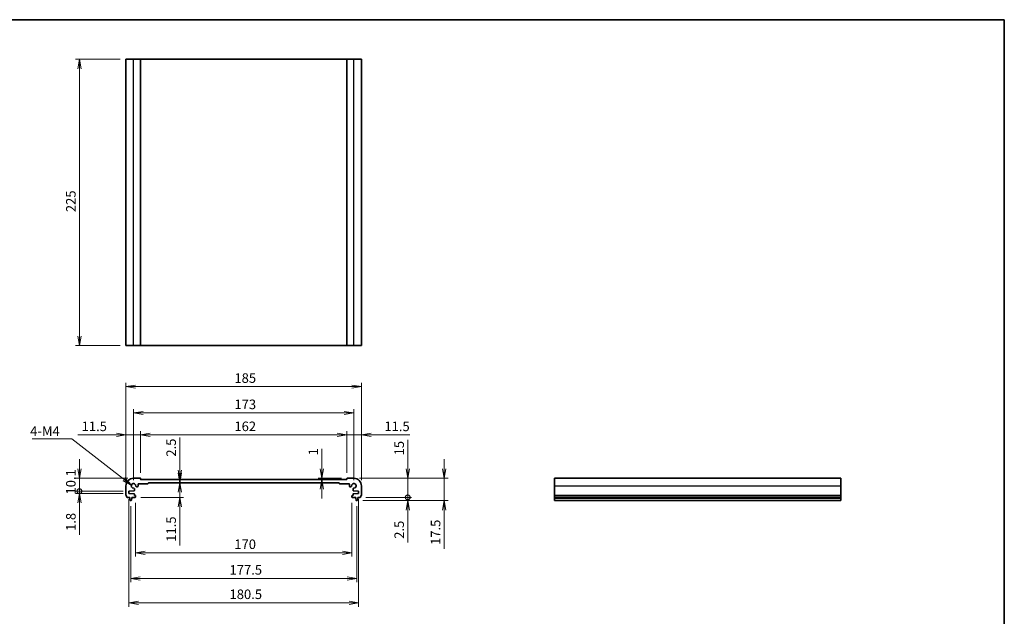
# Model space of a CAD drawing. Units: millimetres. Extents: x 0 to 5917, y 0 to 984.
# Drawn here: x 2765 to 3539, y 374 to 843 of the extents above; entities that cross this region are included whole.
import ezdxf

# ---------------------------------------------------------------- set-up
doc = ezdxf.new("R2010")
doc.units = ezdxf.units.MM
for name, color, linetype, lineweight in [('Border (ISO)', 7, 'Continuous', 35), ('Dimension (ISO)', 7, 'Continuous', 18), ('Dimension (ISO) @ 1', 7, 'Continuous', 18), ('Symbol (ISO) @ 1', 7, 'Continuous', 18), ('Visible (ISO)', 7, 'Continuous', 35), ('Visible Narrow (ISO)', 7, 'Continuous', 25)]:
    doc.layers.add(name, color=color, linetype=linetype, lineweight=lineweight)
doc.styles.add('Note Text (TK)', font='MS PGothic.ttf')
doc.dimstyles.new('Default - Method 1b (TK)', dxfattribs={"dimscale": 2.5, "dimtxt": 2.5, "dimasz": 2.5, "dimexe": 1, "dimexo": 1.5, "dimgap": 1, "dimtad": 1, "dimrnd": 1e-08, "dimdsep": 46, "dimtxsty": 'Note Text (TK)', "dimblk": 'OPEN', "dimcen": 0.09, "dimdle": 5, "dimclrd": 100, "dimclre": 100, "dimclrt": 7, "dimadec": 1, "dimazin": 1, "dimtfac": 1, "dimtmove": 0, "dimatfit": 3, "dimldrblk": 'OPEN', "dimfxl": 0, "dimtolj": 1, "dimlwd": -1, "dimlwe": -1, "dimarcsym": 0})
doc.dimstyles.new('Default - Method 1b (TK)$7', dxfattribs={"dimscale": 3.5, "dimtxt": 2.5, "dimasz": 2.5, "dimexe": 1, "dimexo": 1.5, "dimgap": 1, "dimtad": 1, "dimrnd": 1e-08, "dimdsep": 46, "dimtxsty": 'Note Text (TK)', "dimblk": 'OPEN', "dimcen": 0.09, "dimdle": 5, "dimclrd": 256, "dimclre": 100, "dimclrt": 7, "dimadec": 1, "dimazin": 1, "dimtfac": 1, "dimtmove": 0, "dimatfit": 3, "dimldrblk": 'OPEN', "dimfxl": 0, "dimtolj": 1, "dimlwd": -1, "dimlwe": -1, "dimarcsym": 0})

# ---------------------------------------------------------------- blocks, each defined once
blk = doc.blocks.new('図面枠 tk図枠')
at = {"layer": 'Border (ISO)'}
for p, q in [((14.5, 289), (405.5, 289)), ((405.5, 289), (405.5, 8))]:
    blk.add_line(p, q, dxfattribs=at)
blk = doc.blocks.new('_Open')
at = {"color": 0, "linetype": 'ByBlock', "lineweight": -2}
for p, q in [((-1, 0.17), (0, 0)), ((-1, -0.17), (0, 0)), ((0, 0), (-1, 0))]:
    blk.add_line(p, q, dxfattribs=at)
blk = doc.blocks.new('*D100')
at = {"layer": 'Defpoints', "color": 0, "transparency": 16777216}
for p in [(2848.97, 811.9), (2812.39, 586.9), (2848.97, 586.9)]:
    blk.add_point(p, dxfattribs=at)
at = {"layer": 'Dimension (ISO)', "color": 100, "transparency": 16777216}
for p, q in [((2844.47, 811.9), (2809.39, 811.9)), ((2812.39, 804.4), (2812.39, 594.4)), ((2844.47, 586.9), (2809.39, 586.9))]:
    blk.add_line(p, q, dxfattribs=at)
at = {"layer": 'Dimension (ISO)', "color": 100, "transparency": 16777216, "xscale": 7.5, "yscale": 7.5, "zscale": 7.5}
for p, rotation in [((2812.39, 811.9), 90), ((2812.39, 586.9), 270)]:
    blk.add_blockref('_Open', p, dxfattribs=dict(at, rotation=rotation))
at = {"layer": 'Dimension (ISO)', "color": 7, "transparency": 16777216, "insert": (2805.64, 691.78), "char_height": 7.5, "attachment_point": 4, "rotation": 90, "style": 'Note Text (TK)'}
blk.add_mtext('\\A1;225', dxfattribs=at)
blk = doc.blocks.new('*D101')
at = {"layer": 'Defpoints', "color": 0, "transparency": 16777216}
for p in [(3033.97, 554.66), (2848.97, 476.66), (3033.97, 476.66)]:
    blk.add_point(p, dxfattribs=at)
at = {"layer": 'Dimension (ISO)', "color": 100, "transparency": 16777216}
for p, q in [((2848.97, 481.16), (2848.97, 557.66)), ((3033.97, 481.16), (3033.97, 557.66)), ((2856.47, 554.66), (3026.47, 554.66))]:
    blk.add_line(p, q, dxfattribs=at)
at = {"layer": 'Dimension (ISO)', "color": 100, "transparency": 16777216, "xscale": 7.5, "yscale": 7.5, "zscale": 7.5, "rotation": 180}
blk.add_blockref('_Open', (2848.97, 554.66), dxfattribs=at)
at = {"layer": 'Dimension (ISO)', "color": 100, "transparency": 16777216, "xscale": 7.5, "yscale": 7.5, "zscale": 7.5}
blk.add_blockref('_Open', (3033.97, 554.66), dxfattribs=at)
at = {"layer": 'Dimension (ISO)', "color": 7, "transparency": 16777216, "insert": (2934.14, 561.41), "char_height": 7.5, "attachment_point": 4, "style": 'Note Text (TK)'}
blk.add_mtext('\\A1;185', dxfattribs=at)
blk = doc.blocks.new('*D102')
at = {"layer": 'Defpoints', "color": 0, "transparency": 16777216}
for p in [(3027.97, 534), (2854.97, 476.66), (3027.97, 476.66)]:
    blk.add_point(p, dxfattribs=at)
at = {"layer": 'Dimension (ISO)', "color": 100, "transparency": 16777216}
for p, q in [((2854.97, 481.16), (2854.97, 537)), ((2862.47, 534), (3020.47, 534)), ((3027.97, 481.16), (3027.97, 537))]:
    blk.add_line(p, q, dxfattribs=at)
at = {"layer": 'Dimension (ISO)', "color": 100, "transparency": 16777216, "xscale": 7.5, "yscale": 7.5, "zscale": 7.5, "rotation": 180}
blk.add_blockref('_Open', (2854.97, 534), dxfattribs=at)
at = {"layer": 'Dimension (ISO)', "color": 100, "transparency": 16777216, "xscale": 7.5, "yscale": 7.5, "zscale": 7.5}
blk.add_blockref('_Open', (3027.97, 534), dxfattribs=at)
at = {"layer": 'Dimension (ISO)', "color": 7, "transparency": 16777216, "insert": (2934.14, 540.75), "char_height": 7.5, "attachment_point": 4, "style": 'Note Text (TK)'}
blk.add_mtext('\\A1;173', dxfattribs=at)
blk = doc.blocks.new('*D103')
at = {"layer": 'Defpoints', "color": 0, "transparency": 16777216}
for p in [(3022.47, 516.73), (2860.47, 482.46), (3022.47, 482.46)]:
    blk.add_point(p, dxfattribs=at)
at = {"layer": 'Dimension (ISO)', "color": 100, "transparency": 16777216}
for p, q in [((2860.47, 486.96), (2860.47, 519.73)), ((3022.47, 486.96), (3022.47, 519.73)), ((2867.97, 516.73), (3014.97, 516.73))]:
    blk.add_line(p, q, dxfattribs=at)
at = {"layer": 'Dimension (ISO)', "color": 100, "transparency": 16777216, "xscale": 7.5, "yscale": 7.5, "zscale": 7.5, "rotation": 180}
blk.add_blockref('_Open', (2860.47, 516.73), dxfattribs=at)
at = {"layer": 'Dimension (ISO)', "color": 100, "transparency": 16777216, "xscale": 7.5, "yscale": 7.5, "zscale": 7.5}
blk.add_blockref('_Open', (3022.47, 516.73), dxfattribs=at)
at = {"layer": 'Dimension (ISO)', "color": 7, "transparency": 16777216, "insert": (2934.14, 523.48), "char_height": 7.5, "attachment_point": 4, "style": 'Note Text (TK)'}
blk.add_mtext('\\A1;162', dxfattribs=at)
blk = doc.blocks.new('*D104')
at = {"layer": 'Defpoints', "color": 0, "transparency": 16777216}
for p in [(2860.47, 516.73), (2860.47, 482.46), (2848.97, 476.66)]:
    blk.add_point(p, dxfattribs=at)
at = {"layer": 'Dimension (ISO)', "color": 100, "transparency": 16777216}
for p, q in [((2848.97, 481.16), (2848.97, 519.73)), ((2860.47, 486.96), (2860.47, 519.73)), ((2841.47, 516.73), (2811.1, 516.73)), ((2860.47, 516.73), (2848.97, 516.73)), ((2867.97, 516.73), (2875.47, 516.73))]:
    blk.add_line(p, q, dxfattribs=at)
at = {"layer": 'Dimension (ISO)', "color": 100, "transparency": 16777216, "xscale": 7.5, "yscale": 7.5, "zscale": 7.5}
blk.add_blockref('_Open', (2848.97, 516.73), dxfattribs=at)
at = {"layer": 'Dimension (ISO)', "color": 100, "transparency": 16777216, "xscale": 7.5, "yscale": 7.5, "zscale": 7.5, "rotation": 180}
blk.add_blockref('_Open', (2860.47, 516.73), dxfattribs=at)
at = {"layer": 'Dimension (ISO)', "color": 7, "transparency": 16777216, "insert": (2814.1, 523.48), "char_height": 7.5, "attachment_point": 4, "style": 'Note Text (TK)'}
blk.add_mtext('\\A1;11.5', dxfattribs=at)
blk = doc.blocks.new('*D105')
at = {"layer": 'Defpoints', "color": 0, "transparency": 16777216}
for p in [(3022.47, 516.73), (3022.47, 482.46), (3033.97, 476.66)]:
    blk.add_point(p, dxfattribs=at)
at = {"layer": 'Dimension (ISO)', "color": 100, "transparency": 16777216}
for p, q in [((3022.47, 486.96), (3022.47, 519.73)), ((3033.97, 481.16), (3033.97, 519.73)), ((3014.97, 516.73), (3007.47, 516.73)), ((3022.47, 516.73), (3033.97, 516.73)), ((3041.47, 516.73), (3071.85, 516.73))]:
    blk.add_line(p, q, dxfattribs=at)
at = {"layer": 'Dimension (ISO)', "color": 100, "transparency": 16777216, "xscale": 7.5, "yscale": 7.5, "zscale": 7.5}
blk.add_blockref('_Open', (3022.47, 516.73), dxfattribs=at)
at = {"layer": 'Dimension (ISO)', "color": 100, "transparency": 16777216, "xscale": 7.5, "yscale": 7.5, "zscale": 7.5, "rotation": 180}
blk.add_blockref('_Open', (3033.97, 516.73), dxfattribs=at)
at = {"layer": 'Dimension (ISO)', "color": 7, "transparency": 16777216, "insert": (3051.97, 523.48), "char_height": 7.5, "attachment_point": 4, "style": 'Note Text (TK)'}
blk.add_mtext('\\A1;11.5', dxfattribs=at)
blk = doc.blocks.new('*D106')
at = {"layer": 'Defpoints', "color": 0, "transparency": 16777216}
for p in [(2891.2, 481.66), (2891.2, 479.16), (2891.2, 479.16)]:
    blk.add_point(p, dxfattribs=at)
at = {"layer": 'Dimension (ISO)', "color": 100, "transparency": 16777216}
for p, q in [((2891.2, 489.16), (2891.2, 514.68)), ((2891.2, 479.16), (2891.2, 481.66)), ((2891.2, 471.66), (2891.2, 464.16))]:
    blk.add_line(p, q, dxfattribs=at)
at = {"layer": 'Dimension (ISO)', "color": 100, "transparency": 16777216, "xscale": 7.5, "yscale": 7.5, "zscale": 7.5}
for p, rotation in [((2891.2, 481.66), 270), ((2891.2, 479.16), 90)]:
    blk.add_blockref('_Open', p, dxfattribs=dict(at, rotation=rotation))
at = {"layer": 'Dimension (ISO)', "color": 7, "transparency": 16777216, "insert": (2884.45, 499.66), "char_height": 7.5, "attachment_point": 4, "rotation": 90, "style": 'Note Text (TK)'}
blk.add_mtext('\\A1;2.5', dxfattribs=at)
blk = doc.blocks.new('*D107')
at = {"layer": 'Defpoints', "color": 0, "transparency": 16777216}
for p in [(2882.24, 479.16), (2891.2, 479.16), (2856.17, 467.66)]:
    blk.add_point(p, dxfattribs=at)
at = {"layer": 'Dimension (ISO)', "color": 100, "transparency": 16777216}
for p, q in [((2891.2, 486.66), (2891.2, 494.16)), ((2891.2, 479.16), (2891.2, 467.66)), ((2860.67, 467.66), (2894.2, 467.66)), ((2891.2, 460.16), (2891.2, 429.78))]:
    blk.add_line(p, q, dxfattribs=at)
at = {"layer": 'Dimension (ISO)', "color": 100, "transparency": 16777216, "xscale": 7.5, "yscale": 7.5, "zscale": 7.5}
for p, rotation in [((2891.2, 479.16), 270), ((2891.2, 467.66), 90)]:
    blk.add_blockref('_Open', p, dxfattribs=dict(at, rotation=rotation))
at = {"layer": 'Dimension (ISO)', "color": 7, "transparency": 16777216, "insert": (2884.45, 432.78), "char_height": 7.5, "attachment_point": 4, "rotation": 90, "style": 'Note Text (TK)'}
blk.add_mtext('\\A1;11.5', dxfattribs=at)
blk = doc.blocks.new('_DotSmall')
at = {"color": 0, "linetype": 'ByBlock', "const_width": 0.5}
blk.add_lwpolyline([(-0.0625, 0, 1), (0.0625, 0, 1)], format="xyb", close=True, dxfattribs=at)
blk = doc.blocks.new('*D108')
at = {"layer": 'Defpoints', "color": 0, "transparency": 16777216}
for p in [(2854.97, 482.66), (2812.39, 472.56), (2851.22, 472.56)]:
    blk.add_point(p, dxfattribs=at)
at = {"layer": 'Dimension (ISO)', "color": 100, "transparency": 16777216}
for p, q in [((2812.39, 490.16), (2812.39, 497.66)), ((2850.47, 482.66), (2809.39, 482.66)), ((2812.39, 482.66), (2812.39, 472.56)), ((2846.72, 472.56), (2809.39, 472.56)), ((2812.39, 472.56), (2812.39, 465.06))]:
    blk.add_line(p, q, dxfattribs=at)
at = {"layer": 'Dimension (ISO)', "color": 100, "transparency": 16777216, "xscale": 7.5, "yscale": 7.5, "zscale": 7.5}
for name, p, rotation in [('_Open', (2812.39, 482.66), 270), ('_DotSmall', (2812.39, 472.56), 90)]:
    blk.add_blockref(name, p, dxfattribs=dict(at, rotation=rotation))
at = {"layer": 'Dimension (ISO)', "color": 7, "transparency": 16777216, "insert": (2805.64, 469.92), "char_height": 7.5, "attachment_point": 4, "rotation": 90, "style": 'Note Text (TK)'}
blk.add_mtext('\\A1;10.1', dxfattribs=at)
blk = doc.blocks.new('*D109')
at = {"layer": 'Defpoints', "color": 0, "transparency": 16777216}
for p in [(2851.22, 472.56), (2812.39, 470.76), (2851.22, 470.76)]:
    blk.add_point(p, dxfattribs=at)
at = {"layer": 'Dimension (ISO)', "color": 100, "transparency": 16777216}
for p, q in [((2812.39, 472.56), (2812.39, 480.06)), ((2846.72, 472.56), (2809.39, 472.56)), ((2812.39, 472.56), (2812.39, 470.76)), ((2846.72, 470.76), (2809.39, 470.76)), ((2812.39, 463.26), (2812.39, 438.3))]:
    blk.add_line(p, q, dxfattribs=at)
at = {"layer": 'Dimension (ISO)', "color": 100, "transparency": 16777216, "xscale": 7.5, "yscale": 7.5, "zscale": 7.5}
for name, p, rotation in [('_DotSmall', (2812.39, 472.56), 270), ('_Open', (2812.39, 470.76), 90)]:
    blk.add_blockref(name, p, dxfattribs=dict(at, rotation=rotation))
at = {"layer": 'Dimension (ISO)', "color": 7, "transparency": 16777216, "insert": (2805.64, 441.3), "char_height": 7.5, "attachment_point": 4, "rotation": 90, "style": 'Note Text (TK)'}
blk.add_mtext('\\A1;1.8', dxfattribs=at)
blk = doc.blocks.new('*D110')
at = {"layer": 'Defpoints', "color": 0, "transparency": 16777216}
for p in [(3002.89, 481.66), (3022.47, 481.66), (3022.67, 482.66)]:
    blk.add_point(p, dxfattribs=at)
at = {"layer": 'Dimension (ISO)', "color": 100, "transparency": 16777216}
for p, q in [((3002.89, 490.16), (3002.89, 505.92)), ((3018.17, 482.66), (2999.89, 482.66)), ((3002.89, 481.66), (3002.89, 482.66)), ((3002.89, 474.16), (3002.89, 466.66))]:
    blk.add_line(p, q, dxfattribs=at)
at = {"layer": 'Dimension (ISO)', "color": 100, "transparency": 16777216, "xscale": 7.5, "yscale": 7.5, "zscale": 7.5}
for p, rotation in [((3002.89, 482.66), 270), ((3002.89, 481.66), 90)]:
    blk.add_blockref('_Open', p, dxfattribs=dict(at, rotation=rotation))
at = {"layer": 'Dimension (ISO)', "color": 7, "transparency": 16777216, "insert": (2996.14, 500.66), "char_height": 7.5, "attachment_point": 4, "rotation": 90, "style": 'Note Text (TK)'}
blk.add_mtext('\\A1;1', dxfattribs=at)
blk = doc.blocks.new('*D111')
at = {"layer": 'Defpoints', "color": 0, "transparency": 16777216}
for p in [(3027.97, 482.66), (3032.99, 467.66), (3070.33, 467.66)]:
    blk.add_point(p, dxfattribs=at)
at = {"layer": 'Dimension (ISO)', "color": 100, "transparency": 16777216}
for p, q in [((3070.33, 490.16), (3070.33, 512.86)), ((3032.47, 482.66), (3073.33, 482.66)), ((3070.33, 467.66), (3070.33, 482.66)), ((3037.49, 467.66), (3073.33, 467.66)), ((3070.33, 467.66), (3070.33, 452.66))]:
    blk.add_line(p, q, dxfattribs=at)
at = {"layer": 'Dimension (ISO)', "color": 100, "transparency": 16777216, "xscale": 7.5, "yscale": 7.5, "zscale": 7.5}
for name, p, rotation in [('_Open', (3070.33, 482.66), 270), ('_DotSmall', (3070.33, 467.66), 90)]:
    blk.add_blockref(name, p, dxfattribs=dict(at, rotation=rotation))
at = {"layer": 'Dimension (ISO)', "color": 7, "transparency": 16777216, "insert": (3063.58, 500.66), "char_height": 7.5, "attachment_point": 4, "rotation": 90, "style": 'Note Text (TK)'}
blk.add_mtext('\\A1;15', dxfattribs=at)
blk = doc.blocks.new('*D112')
at = {"layer": 'Defpoints', "color": 0, "transparency": 16777216}
for p in [(3027.97, 482.66), (3030.46, 465.16), (3098.95, 465.16)]:
    blk.add_point(p, dxfattribs=at)
at = {"layer": 'Dimension (ISO)', "color": 100, "transparency": 16777216}
for p, q in [((3098.95, 490.16), (3098.95, 497.66)), ((3032.47, 482.66), (3101.95, 482.66)), ((3098.95, 482.66), (3098.95, 465.16)), ((3034.96, 465.16), (3101.95, 465.16)), ((3098.95, 457.66), (3098.95, 427.28))]:
    blk.add_line(p, q, dxfattribs=at)
at = {"layer": 'Dimension (ISO)', "color": 100, "transparency": 16777216, "xscale": 7.5, "yscale": 7.5, "zscale": 7.5}
for p, rotation in [((3098.95, 482.66), 270), ((3098.95, 465.16), 90)]:
    blk.add_blockref('_Open', p, dxfattribs=dict(at, rotation=rotation))
at = {"layer": 'Dimension (ISO)', "color": 7, "transparency": 16777216, "insert": (3092.2, 430.28), "char_height": 7.5, "attachment_point": 4, "rotation": 90, "style": 'Note Text (TK)'}
blk.add_mtext('\\A1;17.5', dxfattribs=at)
blk = doc.blocks.new('*D113')
at = {"layer": 'Defpoints', "color": 0, "transparency": 16777216}
for p in [(3030.46, 465.16), (3032.99, 467.66), (3070.33, 467.66)]:
    blk.add_point(p, dxfattribs=at)
at = {"layer": 'Dimension (ISO)', "color": 100, "transparency": 16777216}
for p, q in [((3070.33, 467.66), (3070.33, 482.66)), ((3034.96, 465.16), (3073.33, 465.16)), ((3037.49, 467.66), (3073.33, 467.66)), ((3070.33, 467.66), (3070.33, 465.16)), ((3070.33, 457.66), (3070.33, 432.14))]:
    blk.add_line(p, q, dxfattribs=at)
at = {"layer": 'Dimension (ISO)', "color": 100, "transparency": 16777216, "xscale": 7.5, "yscale": 7.5, "zscale": 7.5}
for name, p, rotation in [('_DotSmall', (3070.33, 467.66), 270), ('_Open', (3070.33, 465.16), 90)]:
    blk.add_blockref(name, p, dxfattribs=dict(at, rotation=rotation))
at = {"layer": 'Dimension (ISO)', "color": 7, "transparency": 16777216, "insert": (3063.58, 435.14), "char_height": 7.5, "attachment_point": 4, "rotation": 90, "style": 'Note Text (TK)'}
blk.add_mtext('\\A1;2.5', dxfattribs=at)
blk = doc.blocks.new('*D114')
at = {"layer": 'Defpoints', "color": 0, "transparency": 16777216}
for p in [(2856.47, 467.96), (3026.47, 467.96), (3026.47, 424.09)]:
    blk.add_point(p, dxfattribs=at)
at = {"layer": 'Dimension (ISO)', "color": 100, "transparency": 16777216}
for p, q in [((2856.47, 463.46), (2856.47, 421.09)), ((3026.47, 463.46), (3026.47, 421.09)), ((2863.97, 424.09), (3018.97, 424.09))]:
    blk.add_line(p, q, dxfattribs=at)
at = {"layer": 'Dimension (ISO)', "color": 100, "transparency": 16777216, "xscale": 7.5, "yscale": 7.5, "zscale": 7.5, "rotation": 180}
blk.add_blockref('_Open', (2856.47, 424.09), dxfattribs=at)
at = {"layer": 'Dimension (ISO)', "color": 100, "transparency": 16777216, "xscale": 7.5, "yscale": 7.5, "zscale": 7.5}
blk.add_blockref('_Open', (3026.47, 424.09), dxfattribs=at)
at = {"layer": 'Dimension (ISO)', "color": 7, "transparency": 16777216, "insert": (2934.06, 430.84), "char_height": 7.5, "attachment_point": 4, "style": 'Note Text (TK)'}
blk.add_mtext('\\A1;170', dxfattribs=at)
blk = doc.blocks.new('*D115')
at = {"layer": 'Defpoints', "color": 0, "transparency": 16777216}
for p in [(2852.72, 465.16), (3030.22, 465.16), (3030.22, 403.96)]:
    blk.add_point(p, dxfattribs=at)
at = {"layer": 'Dimension (ISO)', "color": 100, "transparency": 16777216}
for p, q in [((2852.72, 460.66), (2852.72, 400.96)), ((3030.22, 460.66), (3030.22, 400.96)), ((2860.22, 403.96), (3022.72, 403.96))]:
    blk.add_line(p, q, dxfattribs=at)
at = {"layer": 'Dimension (ISO)', "color": 100, "transparency": 16777216, "xscale": 7.5, "yscale": 7.5, "zscale": 7.5, "rotation": 180}
blk.add_blockref('_Open', (2852.72, 403.96), dxfattribs=at)
at = {"layer": 'Dimension (ISO)', "color": 100, "transparency": 16777216, "xscale": 7.5, "yscale": 7.5, "zscale": 7.5}
blk.add_blockref('_Open', (3030.22, 403.96), dxfattribs=at)
at = {"layer": 'Dimension (ISO)', "color": 7, "transparency": 16777216, "insert": (2930.31, 410.71), "char_height": 7.5, "attachment_point": 4, "style": 'Note Text (TK)'}
blk.add_mtext('\\A1;177.5', dxfattribs=at)
blk = doc.blocks.new('*D116')
at = {"layer": 'Defpoints', "color": 0, "transparency": 16777216}
for p in [(2851.22, 470.76), (3031.72, 470.76), (3031.72, 384.79)]:
    blk.add_point(p, dxfattribs=at)
at = {"layer": 'Dimension (ISO)', "color": 100, "transparency": 16777216}
for p, q in [((2851.22, 466.26), (2851.22, 381.79)), ((3031.72, 466.26), (3031.72, 381.79)), ((2858.72, 384.79), (3024.22, 384.79))]:
    blk.add_line(p, q, dxfattribs=at)
at = {"layer": 'Dimension (ISO)', "color": 100, "transparency": 16777216, "xscale": 7.5, "yscale": 7.5, "zscale": 7.5, "rotation": 180}
blk.add_blockref('_Open', (2851.22, 384.79), dxfattribs=at)
at = {"layer": 'Dimension (ISO)', "color": 100, "transparency": 16777216, "xscale": 7.5, "yscale": 7.5, "zscale": 7.5}
blk.add_blockref('_Open', (3031.72, 384.79), dxfattribs=at)
at = {"layer": 'Dimension (ISO)', "color": 7, "transparency": 16777216, "insert": (2930.31, 391.54), "char_height": 7.5, "attachment_point": 4, "style": 'Note Text (TK)'}
blk.add_mtext('\\A1;180.5', dxfattribs=at)

msp = doc.modelspace()

# ---------------------------------------------------------------- linework, layer by layer
at = {"layer": 'Visible (ISO)'}
for p, q in [((2854.9716, 811.9034), (2848.9716, 811.9034)), ((2848.9716, 586.9034), (2848.9716, 811.9034)), ((2854.9716, 811.9034), (2860.2716, 811.9034)), ((2860.4716, 811.9034), (2860.2716, 811.9034)), ((2860.4716, 586.9034), (2860.4716, 811.9034)), ((2860.4716, 811.9034), (2860.6716, 811.9034)), ((2860.6716, 811.9034), (3022.4716, 811.9034)), ((3022.6716, 811.9034), (3022.4716, 811.9034)), ((3022.4716, 586.9034), (3022.4716, 811.9034)), ((3022.6716, 811.9034), (3027.9716, 811.9034)), ((3033.9716, 811.9034), (3027.9716, 811.9034)), ((3033.9716, 586.9034), (3033.9716, 811.9034)), ((2848.9716, 586.9034), (2854.9716, 586.9034)), ((2860.2716, 586.9034), (2854.9716, 586.9034)), ((2860.2716, 586.9034), (2860.4716, 586.9034)), ((2860.6716, 586.9034), (2860.4716, 586.9034)), ((3022.4716, 586.9034), (2860.6716, 586.9034)), ((3022.4716, 586.9034), (3022.6716, 586.9034)), ((3027.9716, 586.9034), (3022.6716, 586.9034)), ((3027.9716, 586.9034), (3033.9716, 586.9034)), ((2860.2716, 482.6586), (2854.9716, 482.6586)), ((2860.4716, 481.8586), (2860.4716, 482.4586)), ((3022.4716, 481.6586), (2860.6716, 481.6586)), ((3022.4716, 482.4586), (3022.4716, 481.6586)), ((3027.9716, 482.6586), (3022.6716, 482.6586)), ((3185.6191, 482.6586), (3185.6191, 476.6586)), ((3185.6191, 482.6586), (3410.6191, 482.6586)), ((3410.6191, 476.6586), (3410.6191, 482.6586)), ((2848.9716, 476.6586), (2848.9716, 469.3935)), ((2851.2216, 472.5586), (2855.2847, 472.736)), ((2851.2216, 470.7586), (2851.2216, 472.5586)), ((2855.5716, 473.0357), (2855.5716, 474.3357)), ((2857.2944, 476.0586), (2857.9716, 476.0586)), ((2858.4716, 476.5586), (2858.4716, 477.8586)), ((2858.9716, 478.3586), (2866.1716, 478.3586)), ((2866.4716, 478.6586), (2866.4716, 478.8586)), ((2866.7716, 479.1586), (3016.1716, 479.1586)), ((3016.4716, 478.8586), (3016.4716, 478.6586)), ((3016.7716, 478.3586), (3023.9716, 478.3586)), ((3024.4716, 477.8586), (3024.4716, 476.5586)), ((3024.9716, 476.0586), (3025.6487, 476.0586)), ((3027.3716, 474.3357), (3027.3716, 473.0357)), ((3027.6585, 472.736), (3031.7216, 472.5586)), ((3031.7216, 472.5586), (3031.7216, 470.7586)), ((3033.9716, 469.3935), (3033.9716, 476.6586)), ((3185.6191, 469.3935), (3185.6191, 476.6586)), ((3410.6191, 476.6586), (3410.6191, 469.3935)), ((2849.9519, 467.6586), (2851.9216, 467.6586)), ((2855.2847, 470.5812), (2851.2216, 470.7586)), ((2851.9216, 467.6586), (2851.9216, 467.1586)), ((2851.9216, 467.1586), (2852.1832, 465.4141)), ((2852.4799, 465.1586), (2852.9632, 465.1586)), ((2853.2599, 465.4141), (2853.5216, 467.1586)), ((2853.5216, 467.1586), (2853.5216, 467.6586)), ((2853.5216, 467.6586), (2856.1716, 467.6586)), ((2855.5716, 469.4586), (2855.5716, 470.2815)), ((2856.1716, 469.1586), (2855.8716, 469.1586)), ((2856.4716, 467.9586), (2856.4716, 468.8586)), ((3026.4716, 468.8586), (3026.4716, 467.9586)), ((3027.0716, 469.1586), (3026.7716, 469.1586)), ((3026.7716, 467.6586), (3029.4216, 467.6586)), ((3027.3716, 470.2815), (3027.3716, 469.4586)), ((3031.7216, 470.7586), (3027.6585, 470.5812)), ((3029.4216, 467.6586), (3029.4216, 467.1586)), ((3029.4216, 467.1586), (3029.6832, 465.4141)), ((3029.9799, 465.1586), (3030.4632, 465.1586)), ((3030.7599, 465.4141), (3031.0216, 467.1586)), ((3031.0216, 467.1586), (3031.0216, 467.6586)), ((3031.0216, 467.6586), (3032.9912, 467.6586)), ((3185.6191, 469.3935), (3185.6191, 469.0465)), ((3185.6191, 467.9194), (3185.6191, 469.0465)), ((3185.6191, 467.9194), (3185.6191, 467.6586)), ((3185.6191, 467.1586), (3185.6191, 467.6586)), ((3185.6191, 467.6586), (3410.6191, 467.6586)), ((3185.6191, 465.4141), (3185.6191, 467.1586)), ((3185.6191, 467.1586), (3410.6191, 467.1586)), ((3185.6191, 465.4141), (3185.6191, 465.1586)), ((3185.6191, 465.1586), (3410.6191, 465.1586)), ((3410.6191, 469.0465), (3410.6191, 469.3935)), ((3410.6191, 469.0465), (3410.6191, 467.9194)), ((3410.6191, 467.6586), (3410.6191, 467.9194)), ((3410.6191, 467.6586), (3410.6191, 467.1586)), ((3410.6191, 467.1586), (3410.6191, 465.4141)), ((3410.6191, 465.1586), (3410.6191, 465.4141))]:
    msp.add_line(p, q, dxfattribs=at)
for centre, radius, start, end in [((2854.9716, 476.6586), 6, 90, 180), ((2860.2716, 482.4586), 0.2, 0, 90), ((2860.6716, 481.8586), 0.2, 180, 270), ((3022.6716, 482.4586), 0.2, 90, 180), ((3027.9716, 476.6586), 6, 0, 90), ((2854.9716, 476.6586), 1.825, 357.534905, 272.465095), ((2855.0716, 474.3357), 0.5, 0, 92.465095), ((2855.2716, 473.0357), 0.3, 272.5, 0), ((2857.2944, 476.5586), 0.5, 177.534905, 270), ((2857.9716, 476.5586), 0.5, 270, 0), ((2858.9716, 477.8586), 0.5, 90, 180), ((2866.1716, 478.6586), 0.3, 270, 0), ((2866.7716, 478.8586), 0.3, 90, 180), ((3016.1716, 478.8586), 0.3, 0, 90), ((3016.7716, 478.6586), 0.3, 180, 270), ((3023.9716, 477.8586), 0.5, 0, 90), ((3024.9716, 476.5586), 0.5, 180, 270), ((3025.6487, 476.5586), 0.5, 270, 2.465095), ((3027.9716, 476.6586), 1.825, 267.534905, 182.465095), ((3027.8716, 474.3357), 0.5, 87.534905, 180), ((3027.6716, 473.0357), 0.3, 180, 267.5), ((2849.4716, 469.3935), 0.5, 180, 223.9455196), ((2847.6716, 467.6586), 2, 7.4947175, 43.9455196), ((2849.9519, 467.9586), 0.3, 187.4947175, 270), ((2852.4799, 465.4586), 0.3, 188.5307656, 270), ((2852.9632, 465.4586), 0.3, 270, 351.4692344), ((2855.2716, 470.2815), 0.3, 0, 87.5), ((2855.8716, 469.4586), 0.3, 180, 270), ((2856.1716, 468.8586), 0.3, 0, 90), ((2856.1716, 467.9586), 0.3, 270, 0), ((3026.7716, 468.8586), 0.3, 90, 180), ((3026.7716, 467.9586), 0.3, 180, 270), ((3027.0716, 469.4586), 0.3, 270, 0), ((3027.6716, 470.2815), 0.3, 92.5, 180), ((3029.9799, 465.4586), 0.3, 188.5307656, 270), ((3030.4632, 465.4586), 0.3, 270, 351.4692344), ((3032.9912, 467.9586), 0.3, 270, 352.5052825), ((3035.2716, 467.6586), 2, 136.0544804, 172.5052825), ((3033.4716, 469.3935), 0.5, 316.0544804, 0)]:
    msp.add_arc(centre, radius, start, end, dxfattribs=at)
at = {"layer": 'Visible Narrow (ISO)'}
for p, q in [((2854.9716, 586.9034), (2854.9716, 811.9034)), ((2860.2716, 586.9034), (2860.2716, 811.9034)), ((2860.6716, 586.9034), (2860.6716, 811.9034)), ((3022.6716, 586.9034), (3022.6716, 811.9034)), ((3027.9716, 586.9034), (3027.9716, 811.9034)), ((3185.6191, 476.6586), (3410.6191, 476.6586)), ((3185.6191, 469.3935), (3410.6191, 469.3935)), ((3185.6191, 469.0465), (3410.6191, 469.0465)), ((3185.6191, 467.9194), (3410.6191, 467.9194)), ((3185.6191, 465.4141), (3410.6191, 465.4141))]:
    msp.add_line(p, q, dxfattribs=at)

# ---------------------------------------------------------------- block references
at = {"xscale": 3, "yscale": 3, "zscale": 3}
msp.add_blockref('図面枠 tk図枠', (2322.5, -24), dxfattribs=at)

# ---------------------------------------------------------------- texts
at = {"layer": 'Symbol (ISO) @ 1', "color": 7, "insert": (2773.7024, 523.5088), "char_height": 7.5, "width": 25.175439, "attachment_point": 1, "line_spacing_factor": 1.5, "style": 'Note Text (TK)'}
msp.add_mtext('\\fＭＳ Ｐゴシック|b0|i0;4-M4', dxfattribs=at)

# ---------------------------------------------------------------- dimensions: what is measured, and where the dimension line sits
at = {"layer": 'Dimension (ISO) @ 1', "color": 100, "true_color": 0x00ff3f}
for base, p1, p2, angle, override, picture, middle in [((2812.3909, 586.9034), (2848.9716, 811.9034), (2848.9716, 586.9034), 90, {"dimscale": 1, "dimtxt": 7.5, "dimasz": 7.5, "dimexe": 3, "dimexo": 4.5, "dimgap": 3, "dimdec": 2, "dimcen": 0.27, "dimtol": 0, "dimlim": 0, "dimtp": 0, "dimtm": 0, "dimtdec": 2, "dimtix": 0, "dimtofl": 0, "dimtmove": 0, "dimatfit": 1}, '*D100', (2812.3909, 699.4034)), ((3033.9716, 554.6586), (2848.9716, 476.6586), (3033.9716, 476.6586), 180, {"dimscale": 1, "dimtxt": 7.5, "dimasz": 7.5, "dimexe": 3, "dimexo": 4.5, "dimgap": 3, "dimdec": 2, "dimcen": 0.27, "dimtol": 0, "dimlim": 0, "dimtp": 0, "dimtm": 0, "dimtdec": 2, "dimtix": 0, "dimtofl": 0, "dimtmove": 0, "dimatfit": 1}, '*D101', (2941.4716, 554.6586)), ((3027.9716, 533.998), (2854.9716, 476.6586), (3027.9716, 476.6586), 180, {"dimscale": 1, "dimtxt": 7.5, "dimasz": 7.5, "dimexe": 3, "dimexo": 4.5, "dimgap": 3, "dimdec": 2, "dimcen": 0.27, "dimtol": 0, "dimlim": 0, "dimtp": 0, "dimtm": 0, "dimtdec": 2, "dimtix": 0, "dimtofl": 0, "dimtmove": 0, "dimatfit": 1}, '*D102', (2941.4716, 533.998)), ((2860.4716, 516.7323), (2848.9716, 476.6586), (2860.4716, 482.4586), 180, {"dimscale": 1, "dimtxt": 7.5, "dimasz": 7.5, "dimexe": 3, "dimexo": 4.5, "dimgap": 3, "dimcen": 0.27, "dimtix": 0, "dimtofl": 1, "dimtmove": 0, "dimatfit": 1}, '*D104', (2822.5341, 516.7323)), ((3022.4716, 516.7323), (2860.4716, 482.4586), (3022.4716, 482.4586), 180, {"dimscale": 1, "dimtxt": 7.5, "dimasz": 7.5, "dimexe": 3, "dimexo": 4.5, "dimgap": 3, "dimcen": 0.27, "dimtix": 0, "dimtofl": 0, "dimtmove": 0, "dimatfit": 1}, '*D103', (2941.4716, 516.7323)), ((3022.4716, 516.7323), (3033.9716, 476.6586), (3022.4716, 482.4586), 180, {"dimscale": 1, "dimtxt": 7.5, "dimasz": 7.5, "dimexe": 3, "dimexo": 4.5, "dimgap": 3, "dimcen": 0.27, "dimtix": 0, "dimtofl": 1, "dimtmove": 0, "dimatfit": 1}, '*D105', (3060.4091, 516.7323)), ((2891.196, 479.1586), (2891.196, 481.6586), (2891.196, 479.1586), 90, {"dimscale": 1, "dimtxt": 7.5, "dimasz": 7.5, "dimexe": 3, "dimexo": 4.5, "dimgap": 3, "dimdec": 2, "dimcen": 0.27, "dimse1": 1, "dimse2": 1, "dimtol": 0, "dimlim": 0, "dimtp": 0, "dimtm": 0, "dimtdec": 2, "dimtix": 0, "dimtofl": 1, "dimtmove": 0, "dimatfit": 1}, '*D106', (2891.196, 505.6671)), ((3070.328, 467.6586), (3027.9716, 482.6586), (3032.9912, 467.6586), 90, {"dimscale": 1, "dimtxt": 7.5, "dimasz": 7.5, "dimexe": 3, "dimexo": 4.5, "dimgap": 3, "dimdec": 2, "dimblk1": 'Open', "dimblk2": 'DotSmall', "dimsah": 1, "dimcen": 0.27, "dimdle": 0, "dimtol": 0, "dimlim": 0, "dimtp": 0, "dimtm": 0, "dimtdec": 2, "dimtix": 0, "dimtofl": 1, "dimtmove": 0, "dimatfit": 1}, '*D111', (3070.328, 505.2608)), ((3002.8875, 481.6586), (3022.6716, 482.6586), (3022.4716, 481.6586), 90, {"dimscale": 1, "dimtxt": 7.5, "dimasz": 7.5, "dimexe": 3, "dimexo": 4.5, "dimgap": 3, "dimdec": 2, "dimcen": 0.27, "dimse2": 1, "dimtol": 0, "dimlim": 0, "dimtp": 0, "dimtm": 0, "dimtdec": 2, "dimtix": 0, "dimtofl": 1, "dimtmove": 0, "dimatfit": 1}, '*D110', (3002.8875, 501.7878)), ((2812.3909, 472.5586), (2854.9716, 482.6586), (2851.2216, 472.5586), 90, {"dimscale": 1, "dimtxt": 7.5, "dimasz": 7.5, "dimexe": 3, "dimexo": 4.5, "dimgap": 3, "dimdec": 2, "dimblk1": 'Open', "dimblk2": 'DotSmall', "dimsah": 1, "dimcen": 0.27, "dimdle": 0, "dimtol": 0, "dimlim": 0, "dimtp": 0, "dimtm": 0, "dimtdec": 2, "dimtix": 0, "dimtofl": 1, "dimtmove": 0, "dimatfit": 1}, '*D108', (2812.3909, 477.6086)), ((3098.9462, 465.1586), (3027.9716, 482.6586), (3030.4632, 465.1586), 90, {"dimscale": 1, "dimtxt": 7.5, "dimasz": 7.5, "dimexe": 3, "dimexo": 4.5, "dimgap": 3, "dimdec": 2, "dimcen": 0.27, "dimtol": 0, "dimlim": 0, "dimtp": 0, "dimtm": 0, "dimtdec": 2, "dimtix": 0, "dimtofl": 1, "dimtmove": 0, "dimatfit": 1}, '*D112', (3098.9462, 438.7211)), ((2891.196, 479.1586), (2856.1716, 467.6586), (2882.2429, 479.1586), 270, {"dimscale": 1, "dimtxt": 7.5, "dimasz": 7.5, "dimexe": 3, "dimexo": 4.5, "dimgap": 3, "dimdec": 2, "dimcen": 0.27, "dimse2": 1, "dimtol": 0, "dimlim": 0, "dimtp": 0, "dimtm": 0, "dimtdec": 2, "dimtix": 0, "dimtofl": 1, "dimtmove": 0, "dimatfit": 1}, '*D107', (2891.196, 441.2211)), ((2812.3909, 470.7586), (2851.2216, 472.5586), (2851.2216, 470.7586), 90, {"dimscale": 1, "dimtxt": 7.5, "dimasz": 7.5, "dimexe": 3, "dimexo": 4.5, "dimgap": 3, "dimdec": 2, "dimblk1": 'DotSmall', "dimblk2": 'Open', "dimsah": 1, "dimcen": 0.27, "dimdle": 0, "dimtol": 0, "dimlim": 0, "dimtp": 0, "dimtm": 0, "dimtdec": 2, "dimtix": 0, "dimtofl": 1, "dimtmove": 0, "dimatfit": 1}, '*D109', (2812.3909, 447.027)), ((3070.328, 467.6586), (3030.4632, 465.1586), (3032.9912, 467.6586), 90, {"dimscale": 1, "dimtxt": 7.5, "dimasz": 7.5, "dimexe": 3, "dimexo": 4.5, "dimgap": 3, "dimdec": 2, "dimblk1": 'Open', "dimblk2": 'DotSmall', "dimsah": 1, "dimcen": 0.27, "dimdle": 0, "dimtol": 0, "dimlim": 0, "dimtp": 0, "dimtm": 0, "dimtdec": 2, "dimtix": 0, "dimtofl": 1, "dimtmove": 0, "dimatfit": 1}, '*D113', (3070.328, 441.15)), ((3031.7216, 384.787), (2851.2216, 470.7586), (3031.7216, 470.7586), 180, {"dimscale": 1, "dimtxt": 7.5, "dimasz": 7.5, "dimexe": 3, "dimexo": 4.5, "dimgap": 3, "dimdec": 2, "dimcen": 0.27, "dimtol": 0, "dimlim": 0, "dimtp": 0, "dimtm": 0, "dimtdec": 2, "dimtix": 0, "dimtofl": 0, "dimtmove": 0, "dimatfit": 1}, '*D116', (2941.4716, 384.787)), ((3030.2216, 403.9576), (2852.7216, 465.1586), (3030.2216, 465.1586), 180, {"dimscale": 1, "dimtxt": 7.5, "dimasz": 7.5, "dimexe": 3, "dimexo": 4.5, "dimgap": 3, "dimdec": 2, "dimcen": 0.27, "dimtol": 0, "dimlim": 0, "dimtp": 0, "dimtm": 0, "dimtdec": 2, "dimtix": 0, "dimtofl": 0, "dimtmove": 0, "dimatfit": 1}, '*D115', (2941.4716, 403.9576)), ((3026.4716, 424.0867), (2856.4716, 467.9586), (3026.4716, 467.9586), 180, {"dimscale": 1, "dimtxt": 7.5, "dimasz": 7.5, "dimexe": 3, "dimexo": 4.5, "dimgap": 3, "dimdec": 2, "dimcen": 0.27, "dimtol": 0, "dimlim": 0, "dimtp": 0, "dimtm": 0, "dimtdec": 2, "dimtix": 0, "dimtofl": 0, "dimtmove": 0, "dimatfit": 1}, '*D114', (2941.4716, 424.0867))]:
    dim = msp.add_linear_dim(base=base, p1=p1, p2=p2, angle=angle, dimstyle='Default - Method 1b (TK)', override=override, dxfattribs=at)
    dim.commit()
    dim.dimension.update_dxf_attribs({"geometry": picture, "text_midpoint": middle, "dimtype": 128})

# ---------------------------------------------------------------- leaders
at = {"layer": 'Symbol (ISO) @ 1', "color": 100, "true_color": 0x00ff40, "annotation_type": 0, "has_hookline": 1, "hookline_direction": 1, "text_width": 23.7358}
msp.add_leader([(2853.2878, 477.3624), (2806.3778, 513.5965), (2798.8778, 513.5965)], dimstyle='Default - Method 1b (TK)$7', override={"dimscale": 1, "dimtxt": 7.5, "dimasz": 7.5, "dimgap": 0, "dimtad": 1}, dxfattribs=at)

doc.saveas('drawing.dxf')
